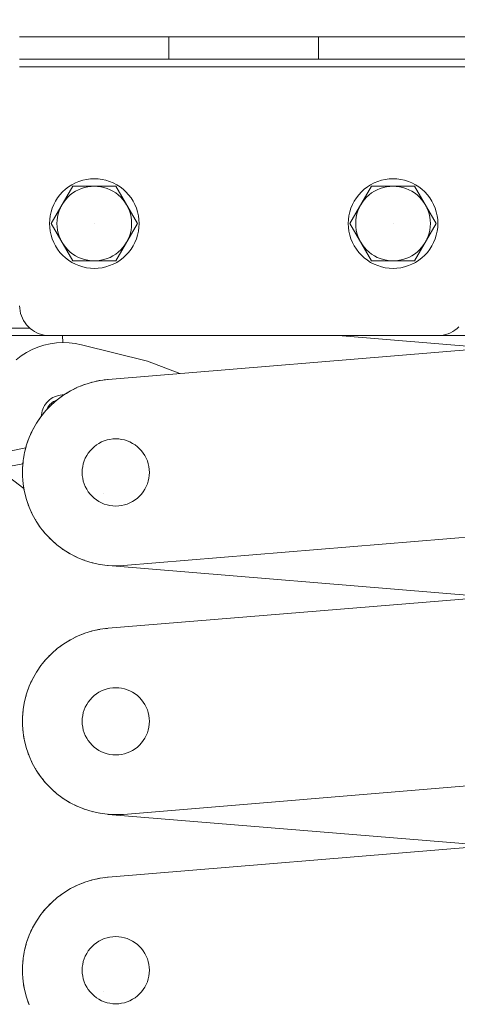
# Model space of a CAD drawing. Units: millimetres. Extents: x 15 to 200, y 14 to 266.
# Drawn here: x 49 to 53, y 206 to 215 of the extents above; entities that cross this region are included whole.
import ezdxf

# ---------------------------------------------------------------- set-up
doc = ezdxf.new("R2010")
doc.units = ezdxf.units.MM
doc.layers.add('DESIGN_LAYER-1', color=179, linetype='Continuous')
doc.styles.add('SLDTEXTSTYLE0', font='TXT', dxfattribs={"width": 0.638186})
doc.styles.add('SLDTEXTSTYLE1', font='TXT', dxfattribs={"width": 0.605})
doc.dimstyles.new('SLDDIMSTYLE0', dxfattribs={"dimtxt": 1.888774, "dimasz": 2.5, "dimexe": 0, "dimexo": 0.0625, "dimgap": 0.472193, "dimtad": 1, "dimdec": 0, "dimlfac": 16, "dimrnd": 1e-09, "dimzin": 12, "dimdsep": 46, "dimtxsty": 'SLDTEXTSTYLE0', "dimblk1": 'NONE', "dimblk2": 'NONE', "dimsah": 1, "dimcen": 0.09, "dimadec": 0, "dimazin": 3, "dimtfac": 1, "dimtdec": 0, "dimtofl": 0, "dimtmove": 0, "dimatfit": 3, "dimldrblk": 'NONE', "dimfxl": 0, "dimfrac": 2, "dimtolj": 1, "dimtzin": 12, "dimarcsym": 0})

# ---------------------------------------------------------------- blocks, each defined once
blk = doc.blocks.new('_D_19')
at = {"layer": 'DESIGN_LAYER-1', "color": 179}
for p, q in [((44.6787, 212.9799), (44.6787, 218.2023)), ((45.1474, 218.2023), (45.6162, 218.2023)), ((78.3663, 218.2023), (45.6162, 218.2023)), ((78.835, 218.2023), (78.3663, 218.2023)), ((79.3037, 212.9799), (79.3037, 218.2023))]:
    blk.add_line(p, q, dxfattribs=at)
for centre, start, end in [((44.6787, 218.2023), 0, 180), ((79.3037, 218.2023), 0, 180), ((44.6787, 218.2023), 180, 0), ((79.3037, 218.2023), 180, 0)]:
    blk.add_arc(centre, 0.2344, start, end, dxfattribs=at)
at = {"layer": 'DESIGN_LAYER-1', "color": 179, "insert": (59.7194, 220.8329), "char_height": 1.88877, "attachment_point": 1, "style": 'SLDTEXTSTYLE1'}
blk.add_mtext('554', dxfattribs=at)
blk = doc.blocks.new('_None')

msp = doc.modelspace()

# ---------------------------------------------------------------- linework, layer by layer
at = {"layer": 'DESIGN_LAYER-1', "color": 179, "linetype": 'Continuous', "lineweight": 18}
for p, q in [((52.9287, 214.5424), (49.1787, 214.5424)), ((50.4287, 214.3549), (50.4287, 214.5424)), ((51.6787, 214.3549), (51.6787, 214.5424)), ((49.1787, 214.3549), (52.9287, 214.3549)), ((49.1787, 214.2924), (52.9287, 214.2924)), ((49.6162, 213.3047), (49.5887, 213.2871)), ((49.6453, 213.3198), (49.6162, 213.3047)), ((49.6755, 213.3323), (49.6453, 213.3198)), ((49.7067, 213.3421), (49.6755, 213.3323)), ((49.7386, 213.3492), (49.7067, 213.3421)), ((49.7711, 213.3535), (49.7386, 213.3492)), ((49.8037, 213.3549), (49.7711, 213.3535)), ((49.8364, 213.3535), (49.8037, 213.3549)), ((49.8689, 213.3492), (49.8364, 213.3535)), ((49.9008, 213.3421), (49.8689, 213.3492)), ((49.932, 213.3323), (49.9008, 213.3421)), ((49.9622, 213.3198), (49.932, 213.3323)), ((49.9912, 213.3047), (49.9622, 213.3198)), ((50.0188, 213.2871), (49.9912, 213.3047)), ((52.1162, 213.3047), (52.0887, 213.2871)), ((52.1453, 213.3198), (52.1162, 213.3047)), ((52.1755, 213.3323), (52.1453, 213.3198)), ((52.2067, 213.3421), (52.1755, 213.3323)), ((52.2386, 213.3492), (52.2067, 213.3421)), ((52.2711, 213.3535), (52.2386, 213.3492)), ((52.3037, 213.3549), (52.2711, 213.3535)), ((52.3364, 213.3535), (52.3037, 213.3549)), ((52.3689, 213.3492), (52.3364, 213.3535)), ((52.4008, 213.3421), (52.3689, 213.3492)), ((52.432, 213.3323), (52.4008, 213.3421)), ((52.4622, 213.3198), (52.432, 213.3323)), ((52.4912, 213.3047), (52.4622, 213.3198)), ((52.5188, 213.2871), (52.4912, 213.3047)), ((49.6231, 213.2922), (49.443, 212.9802)), ((49.5165, 213.2209), (49.4966, 213.195)), ((49.5386, 213.2451), (49.5165, 213.2209)), ((49.5627, 213.2672), (49.5386, 213.2451)), ((49.5887, 213.2871), (49.5627, 213.2672)), ((49.5828, 213.2008), (49.6029, 213.2192)), ((49.6029, 213.2192), (49.6246, 213.2358)), ((49.6234, 213.2923), (49.6231, 213.2922)), ((49.6235, 213.2924), (49.6234, 213.2923)), ((49.6235, 213.2924), (49.984, 213.2924)), ((49.6246, 213.2358), (49.6475, 213.2505)), ((49.6475, 213.2505), (49.6717, 213.263)), ((49.6969, 213.2735), (49.6717, 213.263)), ((49.6969, 213.2735), (49.7229, 213.2817)), ((49.7229, 213.2817), (49.7495, 213.2876)), ((49.7495, 213.2876), (49.7765, 213.2911)), ((49.7765, 213.2911), (49.8037, 213.2923)), ((49.8037, 213.2923), (49.831, 213.2911)), ((49.831, 213.2911), (49.858, 213.2876)), ((49.858, 213.2876), (49.8846, 213.2817)), ((49.8846, 213.2817), (49.9106, 213.2735)), ((49.9106, 213.2735), (49.9358, 213.263)), ((49.9358, 213.263), (49.96, 213.2505)), ((49.96, 213.2505), (49.9829, 213.2358)), ((49.9829, 213.2358), (50.0046, 213.2192)), ((49.9841, 213.2923), (49.984, 213.2924)), ((50.1645, 212.9799), (49.9841, 213.2923)), ((50.0046, 213.2192), (50.0247, 213.2008)), ((50.0448, 213.2672), (50.0188, 213.2871)), ((50.0689, 213.2451), (50.0448, 213.2672)), ((50.091, 213.2209), (50.0689, 213.2451)), ((50.1109, 213.195), (50.091, 213.2209)), ((52.1231, 213.2922), (51.943, 212.9802)), ((52.0165, 213.2209), (51.9966, 213.195)), ((52.0386, 213.2451), (52.0165, 213.2209)), ((52.0627, 213.2672), (52.0386, 213.2451)), ((52.0887, 213.2871), (52.0627, 213.2672)), ((52.0828, 213.2008), (52.1029, 213.2192)), ((52.1029, 213.2192), (52.1246, 213.2358)), ((52.1234, 213.2923), (52.1231, 213.2922)), ((52.1235, 213.2924), (52.1234, 213.2923)), ((52.1235, 213.2924), (52.484, 213.2924)), ((52.1475, 213.2505), (52.1246, 213.2358)), ((52.1475, 213.2505), (52.1717, 213.263)), ((52.1969, 213.2735), (52.1717, 213.263)), ((52.1969, 213.2735), (52.2229, 213.2817)), ((52.2229, 213.2817), (52.2495, 213.2876)), ((52.2495, 213.2876), (52.2765, 213.2911)), ((52.3037, 213.2923), (52.2765, 213.2911)), ((52.3037, 213.2923), (52.331, 213.2911)), ((52.331, 213.2911), (52.358, 213.2876)), ((52.358, 213.2876), (52.3846, 213.2817)), ((52.3846, 213.2817), (52.4106, 213.2735)), ((52.4106, 213.2735), (52.4358, 213.263)), ((52.4358, 213.263), (52.46, 213.2505)), ((52.46, 213.2505), (52.4829, 213.2358)), ((52.5046, 213.2192), (52.4829, 213.2358)), ((52.4841, 213.2923), (52.484, 213.2924)), ((52.6645, 212.9799), (52.4841, 213.2923)), ((52.5046, 213.2192), (52.5247, 213.2008)), ((52.5448, 213.2672), (52.5188, 213.2871)), ((52.5689, 213.2451), (52.5448, 213.2672)), ((52.591, 213.2209), (52.5689, 213.2451)), ((52.6109, 213.195), (52.591, 213.2209)), ((49.4639, 213.1384), (49.4514, 213.1081)), ((49.479, 213.1674), (49.4639, 213.1384)), ((49.4966, 213.195), (49.479, 213.1674)), ((49.5206, 213.1119), (49.5332, 213.1361)), ((49.5332, 213.1361), (49.5478, 213.1591)), ((49.5478, 213.1591), (49.5644, 213.1807)), ((49.5644, 213.1807), (49.5828, 213.2008)), ((50.0247, 213.2008), (50.0431, 213.1807)), ((50.0431, 213.1807), (50.0597, 213.1591)), ((50.0597, 213.1591), (50.0743, 213.1361)), ((50.0743, 213.1361), (50.0869, 213.1119)), ((50.1285, 213.1674), (50.1109, 213.195)), ((50.1436, 213.1384), (50.1285, 213.1674)), ((50.1561, 213.1081), (50.1436, 213.1384)), ((51.9639, 213.1384), (51.9514, 213.1081)), ((51.979, 213.1674), (51.9639, 213.1384)), ((51.9966, 213.195), (51.979, 213.1674)), ((52.0206, 213.1119), (52.0332, 213.1361)), ((52.0332, 213.1361), (52.0478, 213.1591)), ((52.0478, 213.1591), (52.0644, 213.1807)), ((52.0644, 213.1807), (52.0828, 213.2008)), ((52.5247, 213.2008), (52.5431, 213.1807)), ((52.5431, 213.1807), (52.5597, 213.1591)), ((52.5597, 213.1591), (52.5743, 213.1361)), ((52.5743, 213.1361), (52.5869, 213.1119)), ((52.6285, 213.1674), (52.6109, 213.195)), ((52.6436, 213.1384), (52.6285, 213.1674)), ((52.6561, 213.1081), (52.6436, 213.1384)), ((49.4415, 213.0769), (49.4344, 213.045)), ((49.4514, 213.1081), (49.4415, 213.0769)), ((49.4961, 213.0341), (49.502, 213.0608)), ((49.502, 213.0608), (49.5102, 213.0867)), ((49.5102, 213.0867), (49.5206, 213.1119)), ((50.0869, 213.1119), (50.0973, 213.0867)), ((50.0973, 213.0867), (50.1055, 213.0608)), ((50.1055, 213.0608), (50.1114, 213.0341)), ((50.166, 213.0769), (50.1561, 213.1081)), ((50.1731, 213.045), (50.166, 213.0769)), ((51.9415, 213.0769), (51.9344, 213.045)), ((51.9514, 213.1081), (51.9415, 213.0769)), ((51.9961, 213.0341), (52.002, 213.0608)), ((52.002, 213.0608), (52.0102, 213.0867)), ((52.0102, 213.0867), (52.0206, 213.1119)), ((52.5869, 213.1119), (52.5973, 213.0867)), ((52.5973, 213.0867), (52.6055, 213.0608)), ((52.6055, 213.0608), (52.6114, 213.0341)), ((52.666, 213.0769), (52.6561, 213.1081)), ((52.6731, 213.045), (52.666, 213.0769)), ((49.4302, 213.0126), (49.4287, 212.9799)), ((49.4287, 212.9799), (49.4302, 212.9472)), ((49.4344, 213.045), (49.4302, 213.0126)), ((49.443, 212.9802), (49.443, 212.9799)), ((49.443, 212.9799), (49.443, 212.9796)), ((49.443, 212.9796), (49.6231, 212.6676)), ((49.4913, 212.9799), (49.4925, 213.0071)), ((49.4925, 212.9527), (49.4913, 212.9799)), ((49.4925, 213.0071), (49.4961, 213.0341)), ((49.8038, 212.9799), (49.8037, 212.9799)), ((49.9841, 212.6675), (50.1645, 212.9799)), ((50.1114, 213.0341), (50.115, 213.0071)), ((50.115, 213.0071), (50.1162, 212.9799)), ((50.1162, 212.9799), (50.115, 212.9527)), ((50.1773, 213.0126), (50.1731, 213.045)), ((50.1787, 212.9799), (50.1773, 213.0126)), ((50.1773, 212.9472), (50.1787, 212.9799)), ((51.9302, 213.0126), (51.9287, 212.9799)), ((51.9287, 212.9799), (51.9302, 212.9472)), ((51.9344, 213.045), (51.9302, 213.0126)), ((51.943, 212.9802), (51.943, 212.9799)), ((51.943, 212.9799), (51.943, 212.9796)), ((51.943, 212.9796), (52.1231, 212.6676)), ((51.9913, 212.9799), (51.9925, 213.0071)), ((51.9925, 212.9527), (51.9913, 212.9799)), ((51.9925, 213.0071), (51.9961, 213.0341)), ((52.3038, 212.9799), (52.3037, 212.9799)), ((52.4841, 212.6675), (52.6645, 212.9799)), ((52.6114, 213.0341), (52.615, 213.0071)), ((52.615, 213.0071), (52.6162, 212.9799)), ((52.6162, 212.9799), (52.615, 212.9527)), ((52.6773, 213.0126), (52.6731, 213.045)), ((52.6787, 212.9799), (52.6773, 213.0126)), ((52.6773, 212.9472), (52.6787, 212.9799)), ((49.4302, 212.9472), (49.4344, 212.9148)), ((49.4344, 212.9148), (49.4415, 212.8828)), ((49.4961, 212.9256), (49.4925, 212.9527)), ((49.502, 212.899), (49.4961, 212.9256)), ((49.5102, 212.873), (49.502, 212.899)), ((50.1055, 212.899), (50.0973, 212.873)), ((50.1114, 212.9256), (50.1055, 212.899)), ((50.115, 212.9527), (50.1114, 212.9256)), ((50.166, 212.8828), (50.1731, 212.9148)), ((50.1731, 212.9148), (50.1773, 212.9472)), ((51.9302, 212.9472), (51.9344, 212.9148)), ((51.9344, 212.9148), (51.9415, 212.8828)), ((51.9961, 212.9256), (51.9925, 212.9527)), ((52.002, 212.899), (51.9961, 212.9256)), ((52.0102, 212.873), (52.002, 212.899)), ((52.6055, 212.899), (52.5973, 212.873)), ((52.6114, 212.9256), (52.6055, 212.899)), ((52.615, 212.9527), (52.6114, 212.9256)), ((52.666, 212.8828), (52.6731, 212.9148)), ((52.6731, 212.9148), (52.6773, 212.9472)), ((49.4415, 212.8828), (49.4514, 212.8516)), ((49.4514, 212.8516), (49.4639, 212.8214)), ((49.4639, 212.8214), (49.479, 212.7924)), ((49.5206, 212.8479), (49.5102, 212.873)), ((49.5332, 212.8237), (49.5206, 212.8479)), ((49.5478, 212.8007), (49.5332, 212.8237)), ((50.0743, 212.8237), (50.0597, 212.8007)), ((50.0869, 212.8479), (50.0743, 212.8237)), ((50.0869, 212.8479), (50.0973, 212.873)), ((50.1285, 212.7924), (50.1436, 212.8214)), ((50.1436, 212.8214), (50.1561, 212.8516)), ((50.1561, 212.8516), (50.166, 212.8828)), ((51.9415, 212.8828), (51.9514, 212.8516)), ((51.9514, 212.8516), (51.9639, 212.8214)), ((51.9639, 212.8214), (51.979, 212.7924)), ((52.0206, 212.8479), (52.0102, 212.873)), ((52.0332, 212.8237), (52.0206, 212.8479)), ((52.0478, 212.8007), (52.0332, 212.8237)), ((52.5743, 212.8237), (52.5597, 212.8007)), ((52.5869, 212.8479), (52.5743, 212.8237)), ((52.5973, 212.873), (52.5869, 212.8479)), ((52.6285, 212.7924), (52.6436, 212.8214)), ((52.6436, 212.8214), (52.6561, 212.8516)), ((52.6561, 212.8516), (52.666, 212.8828)), ((49.479, 212.7924), (49.4966, 212.7648)), ((49.4966, 212.7648), (49.5165, 212.7388)), ((49.5165, 212.7388), (49.5386, 212.7147)), ((49.5644, 212.7791), (49.5478, 212.8007)), ((49.5828, 212.759), (49.5644, 212.7791)), ((49.5828, 212.759), (49.6029, 212.7406)), ((49.6246, 212.724), (49.6029, 212.7406)), ((49.6475, 212.7093), (49.6246, 212.724)), ((49.96, 212.7093), (49.9829, 212.724)), ((50.0046, 212.7406), (49.9829, 212.724)), ((50.0247, 212.759), (50.0046, 212.7406)), ((50.0247, 212.759), (50.0431, 212.7791)), ((50.0597, 212.8007), (50.0431, 212.7791)), ((50.0689, 212.7147), (50.091, 212.7388)), ((50.091, 212.7388), (50.1109, 212.7648)), ((50.1109, 212.7648), (50.1285, 212.7924)), ((51.979, 212.7924), (51.9966, 212.7648)), ((51.9966, 212.7648), (52.0165, 212.7388)), ((52.0165, 212.7388), (52.0386, 212.7147)), ((52.0644, 212.7791), (52.0478, 212.8007)), ((52.0828, 212.759), (52.0644, 212.7791)), ((52.1029, 212.7406), (52.0828, 212.759)), ((52.1029, 212.7406), (52.1246, 212.724)), ((52.1475, 212.7093), (52.1246, 212.724)), ((52.4829, 212.724), (52.46, 212.7093)), ((52.4829, 212.724), (52.5046, 212.7406)), ((52.5247, 212.759), (52.5046, 212.7406)), ((52.5431, 212.7791), (52.5247, 212.759)), ((52.5597, 212.8007), (52.5431, 212.7791)), ((52.5689, 212.7147), (52.591, 212.7388)), ((52.591, 212.7388), (52.6109, 212.7648)), ((52.6109, 212.7648), (52.6285, 212.7924)), ((49.5386, 212.7147), (49.5627, 212.6926)), ((49.5627, 212.6926), (49.5887, 212.6727)), ((49.5887, 212.6727), (49.6162, 212.6551)), ((49.6162, 212.6551), (49.6453, 212.64)), ((49.6231, 212.6676), (49.6234, 212.6675)), ((49.6234, 212.6675), (49.6235, 212.6674)), ((49.6235, 212.6674), (49.984, 212.6674)), ((49.6453, 212.64), (49.6755, 212.6275)), ((49.6717, 212.6967), (49.6475, 212.7093)), ((49.6969, 212.6863), (49.6717, 212.6967)), ((49.7229, 212.6781), (49.6969, 212.6863)), ((49.7495, 212.6722), (49.7229, 212.6781)), ((49.7765, 212.6687), (49.7495, 212.6722)), ((49.8037, 212.6675), (49.7765, 212.6687)), ((49.831, 212.6687), (49.8037, 212.6675)), ((49.831, 212.6687), (49.858, 212.6722)), ((49.8846, 212.6781), (49.858, 212.6722)), ((49.9106, 212.6863), (49.8846, 212.6781)), ((49.9358, 212.6967), (49.9106, 212.6863)), ((49.932, 212.6275), (49.9622, 212.64)), ((49.9358, 212.6967), (49.96, 212.7093)), ((49.9622, 212.64), (49.9912, 212.6551)), ((49.984, 212.6674), (49.9841, 212.6675)), ((49.9912, 212.6551), (50.0188, 212.6727)), ((50.0188, 212.6727), (50.0448, 212.6926)), ((50.0448, 212.6926), (50.0689, 212.7147)), ((52.0386, 212.7147), (52.0627, 212.6926)), ((52.0627, 212.6926), (52.0887, 212.6727)), ((52.0887, 212.6727), (52.1162, 212.6551)), ((52.1162, 212.6551), (52.1453, 212.64)), ((52.1231, 212.6676), (52.1234, 212.6675)), ((52.1234, 212.6675), (52.1235, 212.6674)), ((52.1235, 212.6674), (52.484, 212.6674)), ((52.1453, 212.64), (52.1755, 212.6275)), ((52.1717, 212.6967), (52.1475, 212.7093)), ((52.1717, 212.6967), (52.1969, 212.6863)), ((52.2229, 212.6781), (52.1969, 212.6863)), ((52.2495, 212.6722), (52.2229, 212.6781)), ((52.2765, 212.6687), (52.2495, 212.6722)), ((52.3037, 212.6675), (52.2765, 212.6687)), ((52.331, 212.6687), (52.3037, 212.6675)), ((52.358, 212.6722), (52.331, 212.6687)), ((52.3846, 212.6781), (52.358, 212.6722)), ((52.4106, 212.6863), (52.3846, 212.6781)), ((52.4106, 212.6863), (52.4358, 212.6967)), ((52.432, 212.6275), (52.4622, 212.64)), ((52.4358, 212.6967), (52.46, 212.7093)), ((52.4622, 212.64), (52.4912, 212.6551)), ((52.484, 212.6674), (52.4841, 212.6675)), ((52.4912, 212.6551), (52.5188, 212.6727)), ((52.5188, 212.6727), (52.5448, 212.6926)), ((52.5448, 212.6926), (52.5689, 212.7147)), ((49.6755, 212.6275), (49.7067, 212.6177)), ((49.7067, 212.6177), (49.7386, 212.6106)), ((49.7386, 212.6106), (49.7711, 212.6063)), ((49.7711, 212.6063), (49.8037, 212.6049)), ((49.8037, 212.6049), (49.8364, 212.6063)), ((49.8364, 212.6063), (49.8689, 212.6106)), ((49.8689, 212.6106), (49.9008, 212.6177)), ((49.9008, 212.6177), (49.932, 212.6275)), ((52.1755, 212.6275), (52.2067, 212.6177)), ((52.2067, 212.6177), (52.2386, 212.6106)), ((52.2386, 212.6106), (52.2711, 212.6063)), ((52.2711, 212.6063), (52.3037, 212.6049)), ((52.3037, 212.6049), (52.3364, 212.6063)), ((52.3364, 212.6063), (52.3689, 212.6106)), ((52.3689, 212.6106), (52.4008, 212.6177)), ((52.4008, 212.6177), (52.432, 212.6275)), ((49.1787, 212.2924), (49.1797, 212.2706)), ((49.1797, 212.2706), (49.1825, 212.249)), ((49.1825, 212.249), (49.1873, 212.2277)), ((49.1873, 212.2277), (49.1938, 212.2069)), ((49.1938, 212.2069), (49.2022, 212.1867)), ((49.2022, 212.1867), (49.2122, 212.1674)), ((49.2122, 212.1674), (49.224, 212.149)), ((49.224, 212.149), (49.2372, 212.1317)), ((49.2637, 212.1049), (44.8037, 212.1049)), ((49.2372, 212.1317), (49.252, 212.1156)), ((49.252, 212.1156), (49.2681, 212.1009)), ((49.2681, 212.1009), (49.2854, 212.0876)), ((49.2854, 212.0876), (49.3037, 212.0759)), ((49.3037, 212.0759), (49.3231, 212.0658)), ((49.3231, 212.0658), (49.3432, 212.0575)), ((52.7643, 212.0575), (52.7844, 212.0658)), ((52.7844, 212.0658), (52.8037, 212.0759)), ((52.8037, 212.0759), (52.8221, 212.0876)), ((52.8221, 212.0876), (52.8394, 212.1009)), ((52.8394, 212.1009), (52.8555, 212.1156)), ((79.1787, 212.0424), (44.8037, 212.0424)), ((49.3432, 212.0575), (49.364, 212.0509)), ((49.364, 212.0509), (49.3853, 212.0462)), ((49.3853, 212.0462), (49.407, 212.0433)), ((49.407, 212.0433), (49.4287, 212.0424)), ((49.4864, 211.9805), (49.4339, 211.9731)), ((49.5392, 211.9834), (49.4864, 211.9805)), ((49.5383, 212.0424), (49.539, 211.9834)), ((49.5922, 211.9818), (49.5392, 211.9834)), ((49.6448, 211.9758), (49.5922, 211.9818)), ((54.3658, 212.0424), (49.9191, 211.6752)), ((73.3502, 212.0424), (50.0477, 210.118)), ((53.1045, 211.9382), (51.8432, 212.0424)), ((52.6787, 212.0424), (52.7005, 212.0433)), ((52.7005, 212.0433), (52.7222, 212.0462)), ((52.7222, 212.0462), (52.7435, 212.0509)), ((52.7435, 212.0509), (52.7643, 212.0575)), ((49.2359, 211.9004), (49.1911, 211.8721)), ((49.2829, 211.9248), (49.2359, 211.9004)), ((49.3318, 211.9452), (49.2829, 211.9248)), ((49.3823, 211.9613), (49.3318, 211.9452)), ((49.4339, 211.9731), (49.3823, 211.9613)), ((49.6967, 211.9653), (49.6448, 211.9758)), ((50.2501, 211.8289), (49.6967, 211.9653)), ((49.1911, 211.8721), (49.1489, 211.8401)), ((50.5181, 211.7246), (50.2501, 211.8289)), ((49.7884, 211.6531), (49.7249, 211.6338)), ((49.7775, 211.6502), (49.7533, 211.6424)), ((49.7829, 211.6514), (49.7775, 211.6502)), ((49.8533, 211.6669), (49.7884, 211.6531)), ((49.8439, 211.6653), (49.8187, 211.6595)), ((49.8486, 211.6659), (49.8439, 211.6653)), ((49.9191, 211.6752), (49.8533, 211.6669)), ((49.9115, 211.6745), (49.8855, 211.671)), ((49.9152, 211.6747), (49.9115, 211.6745)), ((75.1457, 211.6752), (49.9191, 209.5918)), ((49.9191, 211.6749), (49.9191, 211.6749)), ((49.6041, 211.5796), (49.5475, 211.5449)), ((49.5894, 211.5712), (49.5697, 211.5585)), ((49.5967, 211.5751), (49.5894, 211.5712)), ((49.6633, 211.6093), (49.6041, 211.5796)), ((49.6497, 211.603), (49.6283, 211.5917)), ((49.6565, 211.6058), (49.6497, 211.603)), ((49.7249, 211.6338), (49.6633, 211.6093)), ((49.7126, 211.6294), (49.6897, 211.6198)), ((49.7187, 211.6314), (49.7126, 211.6294)), ((49.4063, 211.4821), (49.4176, 211.4939)), ((49.4176, 211.4939), (49.4299, 211.5047)), ((49.4299, 211.5047), (49.4431, 211.5144)), ((49.4431, 211.5144), (49.4571, 211.5229)), ((49.4941, 211.5056), (49.4442, 211.4619)), ((49.4633, 211.4903), (49.4522, 211.4825)), ((49.4571, 211.5229), (49.4717, 211.5301)), ((49.4783, 211.4926), (49.4622, 211.4777)), ((49.4751, 211.4971), (49.4633, 211.4903)), ((49.4717, 211.5301), (49.487, 211.536)), ((49.4875, 211.5028), (49.4751, 211.4971)), ((49.4862, 211.4987), (49.4783, 211.4926)), ((49.487, 211.536), (49.5027, 211.5406)), ((49.4933, 211.505), (49.4875, 211.5028)), ((49.5475, 211.5449), (49.4941, 211.5056)), ((49.5027, 211.5406), (49.5187, 211.5438)), ((49.5321, 211.5343), (49.5142, 211.5204)), ((49.5187, 211.5438), (49.535, 211.5456)), ((49.5398, 211.5393), (49.5321, 211.5343)), ((49.549, 211.5459), (49.535, 211.5456)), ((49.3982, 211.4142), (49.3564, 211.3627)), ((49.3633, 211.3951), (49.3672, 211.411)), ((49.3672, 211.411), (49.3725, 211.4265)), ((49.3725, 211.4265), (49.3791, 211.4414)), ((49.3791, 211.4414), (49.3869, 211.4558)), ((49.3904, 211.4046), (49.3824, 211.3958)), ((49.3869, 211.4558), (49.396, 211.4694)), ((49.396, 211.4694), (49.4063, 211.4821)), ((49.4442, 211.4619), (49.3982, 211.4142)), ((49.4086, 211.4307), (49.4035, 211.4197)), ((49.4155, 211.4425), (49.4086, 211.4307)), ((49.4282, 211.4463), (49.414, 211.4306)), ((49.4233, 211.4537), (49.4155, 211.4425)), ((49.4321, 211.4641), (49.4233, 211.4537)), ((49.4363, 211.4537), (49.4282, 211.4463)), ((49.4417, 211.4737), (49.4321, 211.4641)), ((49.4522, 211.4825), (49.4417, 211.4737)), ((49.3564, 211.3627), (49.3191, 211.3078)), ((49.3412, 211.3415), (49.3308, 211.3251)), ((49.3489, 211.3517), (49.3412, 211.3415)), ((49.3608, 211.3789), (49.36, 211.3672)), ((49.3608, 211.3789), (49.3633, 211.3951)), ((49.3824, 211.3958), (49.3702, 211.3797)), ((49.2866, 211.25), (49.2592, 211.1897)), ((49.2803, 211.2362), (49.2737, 211.2233)), ((49.3191, 211.3078), (49.2866, 211.25)), ((49.3049, 211.2839), (49.2964, 211.2673)), ((49.3121, 211.2954), (49.3049, 211.2839)), ((49.2592, 211.1897), (49.2369, 211.1272)), ((49.2479, 211.1602), (49.2429, 211.144)), ((49.2537, 211.1744), (49.2479, 211.1602)), ((49.2737, 211.2233), (49.267, 211.2068)), ((49.8872, 211.1608), (49.8645, 211.1515)), ((49.9106, 211.1682), (49.8872, 211.1608)), ((49.9345, 211.1735), (49.9106, 211.1682)), ((49.9588, 211.1767), (49.9345, 211.1735)), ((49.9834, 211.1778), (49.9588, 211.1767)), ((50.0079, 211.1767), (49.9834, 211.1778)), ((50.0322, 211.1735), (50.0079, 211.1767)), ((50.0561, 211.1682), (50.0322, 211.1735)), ((50.0795, 211.1608), (50.0561, 211.1682)), ((50.1022, 211.1515), (50.0795, 211.1608)), ((49.2298, 211.1017), (48.5537, 210.9673)), ((49.2369, 211.1272), (49.2201, 211.0631)), ((49.2277, 211.0951), (49.2244, 211.0794)), ((49.2326, 211.1106), (49.2277, 211.0951)), ((49.7679, 211.0773), (49.753, 211.0579)), ((49.7845, 211.0954), (49.7679, 211.0773)), ((49.8026, 211.112), (49.7845, 211.0954)), ((49.822, 211.1269), (49.8026, 211.112)), ((49.8427, 211.1401), (49.822, 211.1269)), ((49.8645, 211.1515), (49.8427, 211.1401)), ((50.124, 211.1401), (50.1022, 211.1515)), ((50.1447, 211.1269), (50.124, 211.1401)), ((50.1641, 211.112), (50.1447, 211.1269)), ((50.1822, 211.0954), (50.1641, 211.112)), ((50.1988, 211.0773), (50.1822, 211.0954)), ((50.2137, 211.0579), (50.1988, 211.0773)), ((49.2087, 210.9977), (49.2029, 210.9317)), ((49.2201, 211.0631), (49.2087, 210.9977)), ((49.2133, 211.0285), (49.2114, 211.0134)), ((49.2169, 211.0452), (49.2133, 211.0285)), ((49.7191, 210.9928), (49.7117, 210.9694)), ((49.7285, 211.0154), (49.7191, 210.9928)), ((49.7398, 211.0372), (49.7285, 211.0154)), ((49.753, 211.0579), (49.7398, 211.0372)), ((50.2269, 211.0372), (50.2137, 211.0579)), ((50.2383, 211.0154), (50.2269, 211.0372)), ((50.2476, 210.9928), (50.2383, 211.0154)), ((50.255, 210.9694), (50.2476, 210.9928)), ((49.2058, 210.9695), (48.5537, 210.8399)), ((49.214, 210.7617), (48.9975, 210.9281)), ((49.2053, 210.9654), (49.2012, 210.9686)), ((49.2028, 210.9116), (49.2021, 210.8928)), ((49.2029, 210.9317), (49.2027, 210.8654)), ((49.2048, 210.9609), (49.2042, 210.9466)), ((49.207, 210.9787), (49.2048, 210.9609)), ((49.7032, 210.9211), (49.7021, 210.8966)), ((49.7064, 210.9454), (49.7032, 210.9211)), ((49.7117, 210.9694), (49.7064, 210.9454)), ((50.2603, 210.9454), (50.255, 210.9694)), ((50.2635, 210.9211), (50.2603, 210.9454)), ((50.2646, 210.8966), (50.2635, 210.9211)), ((49.2021, 210.8928), (49.2028, 210.8794)), ((49.2027, 210.8654), (49.2082, 210.7993)), ((49.2045, 210.8443), (49.2054, 210.8247)), ((49.2054, 210.8247), (49.2071, 210.8123)), ((49.7021, 210.8966), (49.7032, 210.872)), ((49.7032, 210.872), (49.7064, 210.8477)), ((49.7064, 210.8477), (49.7117, 210.8238)), ((50.255, 210.8238), (50.2603, 210.8477)), ((50.2603, 210.8477), (50.2635, 210.872)), ((50.2635, 210.872), (50.2646, 210.8966)), ((49.2082, 210.7993), (49.2192, 210.7339)), ((49.2119, 210.7775), (49.2146, 210.7572)), ((49.2146, 210.7572), (49.2172, 210.7458)), ((49.7117, 210.8238), (49.7191, 210.8004)), ((49.7191, 210.8004), (49.7285, 210.7777)), ((49.7285, 210.7777), (49.7398, 210.7559)), ((49.7398, 210.7559), (49.753, 210.7352)), ((50.2137, 210.7352), (50.2269, 210.7559)), ((50.2269, 210.7559), (50.2383, 210.7777)), ((50.2383, 210.7777), (50.2476, 210.8004)), ((50.2476, 210.8004), (50.255, 210.8238)), ((49.2192, 210.7339), (49.2358, 210.6697)), ((49.225, 210.7115), (49.2297, 210.6907)), ((49.2297, 210.6907), (49.233, 210.6805)), ((49.2358, 210.6697), (49.2577, 210.6071)), ((49.753, 210.7352), (49.7679, 210.7158)), ((49.7679, 210.7158), (49.7845, 210.6977)), ((49.7845, 210.6977), (49.8026, 210.6811)), ((49.8026, 210.6811), (49.822, 210.6662)), ((49.822, 210.6662), (49.8427, 210.653)), ((49.8818, 210.7206), (49.8818, 210.7207)), ((50.124, 210.653), (50.1447, 210.6662)), ((50.1447, 210.6662), (50.1641, 210.6811)), ((50.1641, 210.6811), (50.1822, 210.6977)), ((50.1822, 210.6977), (50.1988, 210.7158)), ((50.1988, 210.7158), (50.2137, 210.7352)), ((49.2438, 210.6469), (49.2505, 210.6258)), ((49.2505, 210.6258), (49.2543, 210.6167)), ((49.2577, 210.6071), (49.2849, 210.5466)), ((49.268, 210.5841), (49.2769, 210.5629)), ((49.8427, 210.653), (49.8645, 210.6417)), ((49.8645, 210.6417), (49.8872, 210.6323)), ((49.8872, 210.6323), (49.9106, 210.6249)), ((49.9106, 210.6249), (49.9345, 210.6196)), ((49.9345, 210.6196), (49.9588, 210.6164)), ((49.9588, 210.6164), (49.9834, 210.6153)), ((49.9834, 210.6153), (50.0079, 210.6164)), ((50.0079, 210.6164), (50.0322, 210.6196)), ((50.0322, 210.6196), (50.0561, 210.6249)), ((50.0561, 210.6249), (50.0795, 210.6323)), ((50.0795, 210.6323), (50.1022, 210.6417)), ((50.1022, 210.6417), (50.124, 210.653)), ((49.2769, 210.5629), (49.2811, 210.555)), ((49.2849, 210.5466), (49.3171, 210.4886)), ((49.2977, 210.5236), (49.3087, 210.5026)), ((49.3087, 210.5026), (49.313, 210.4959)), ((49.3171, 210.4886), (49.3541, 210.4336)), ((49.3324, 210.4658), (49.3456, 210.4453)), ((49.3456, 210.4453), (49.3499, 210.4397)), ((49.3541, 210.4336), (49.3956, 210.3819)), ((49.372, 210.4112), (49.3873, 210.3915)), ((49.3873, 210.3915), (49.3916, 210.3869)), ((49.3956, 210.3819), (49.4414, 210.3339)), ((49.4163, 210.3602), (49.4336, 210.3415)), ((49.4376, 210.3379), (49.4336, 210.3415)), ((49.4414, 210.3339), (49.491, 210.29)), ((49.4841, 210.2957), (49.4648, 210.3131)), ((49.4876, 210.293), (49.4841, 210.2957)), ((49.491, 210.29), (49.5442, 210.2504)), ((49.5384, 210.2544), (49.5175, 210.2703)), ((49.5413, 210.2525), (49.5384, 210.2544)), ((49.5442, 210.2504), (49.6006, 210.2155)), ((49.596, 210.2181), (49.574, 210.2319)), ((49.5983, 210.2169), (49.596, 210.2181)), ((49.6006, 210.2155), (49.6598, 210.1855)), ((49.6566, 210.1869), (49.6346, 210.1983)), ((49.6582, 210.1863), (49.6566, 210.1869)), ((49.6598, 210.1855), (49.7212, 210.1606)), ((49.7197, 210.1611), (49.7007, 210.1689)), ((49.7205, 210.1609), (49.7197, 210.1611)), ((49.7212, 210.1606), (49.7846, 210.141)), ((49.7846, 210.141), (49.8494, 210.1269)), ((49.7848, 210.141), (49.7847, 210.141)), ((49.7914, 210.1395), (49.7848, 210.141)), ((49.8494, 210.1269), (49.9151, 210.1183)), ((49.8514, 210.1265), (49.8504, 210.1267)), ((49.8735, 210.1237), (49.8514, 210.1265)), ((49.9151, 210.1183), (49.9814, 210.1153)), ((49.9191, 210.118), (49.9171, 210.1182)), ((53.1045, 209.8549), (49.9191, 210.118)), ((49.9814, 210.1153), (50.0477, 210.118)), ((75.2743, 210.118), (50.0477, 208.0346)), ((49.9191, 209.5918), (49.8533, 209.5836)), ((49.9115, 209.5912), (49.8855, 209.5876)), ((49.9152, 209.5913), (49.9115, 209.5912)), ((49.9191, 207.5085), (75.1457, 209.5918)), ((49.9191, 209.5915), (49.9191, 209.5915)), ((49.6633, 209.5259), (49.6041, 209.4962)), ((49.6497, 209.5197), (49.6283, 209.5084)), ((49.6565, 209.5225), (49.6497, 209.5197)), ((49.7249, 209.5505), (49.6633, 209.5259)), ((49.7126, 209.5461), (49.6897, 209.5364)), ((49.7187, 209.548), (49.7126, 209.5461)), ((49.7884, 209.5698), (49.7249, 209.5505)), ((49.7775, 209.5669), (49.7533, 209.5591)), ((49.7829, 209.5681), (49.7775, 209.5669)), ((49.8533, 209.5836), (49.7884, 209.5698)), ((49.8439, 209.5819), (49.8187, 209.5762)), ((49.8486, 209.5826), (49.8439, 209.5819)), ((49.5475, 209.4616), (49.4941, 209.4223)), ((49.5321, 209.451), (49.5142, 209.4371)), ((49.5398, 209.456), (49.5321, 209.451)), ((49.6041, 209.4962), (49.5475, 209.4616)), ((49.5894, 209.4879), (49.5697, 209.4752)), ((49.5967, 209.4917), (49.5894, 209.4879)), ((49.4442, 209.3786), (49.3982, 209.3308)), ((49.4282, 209.363), (49.414, 209.3473)), ((49.4363, 209.3704), (49.4282, 209.363)), ((49.4941, 209.4223), (49.4442, 209.3786)), ((49.4783, 209.4092), (49.4622, 209.3944)), ((49.4862, 209.4154), (49.4783, 209.4092)), ((49.3564, 209.2794), (49.3191, 209.2245)), ((49.3412, 209.2582), (49.3308, 209.2417)), ((49.3489, 209.2683), (49.3412, 209.2582)), ((49.3982, 209.3308), (49.3564, 209.2794)), ((49.3824, 209.3125), (49.3702, 209.2963)), ((49.3904, 209.3213), (49.3824, 209.3125)), ((49.3191, 209.2245), (49.2866, 209.1667)), ((49.3049, 209.2006), (49.2964, 209.184)), ((49.3121, 209.2121), (49.3049, 209.2006)), ((49.2592, 209.1063), (49.2369, 209.0439)), ((49.2866, 209.1667), (49.2592, 209.1063)), ((49.2737, 209.1399), (49.267, 209.1235)), ((49.2803, 209.1528), (49.2737, 209.1399)), ((49.9588, 209.0934), (49.9345, 209.0902)), ((49.9834, 209.0945), (49.9588, 209.0934)), ((50.0079, 209.0934), (49.9834, 209.0945)), ((50.0322, 209.0902), (50.0079, 209.0934)), ((49.2369, 209.0439), (49.2201, 208.9797)), ((49.2277, 209.0118), (49.2244, 208.9961)), ((49.2326, 209.0273), (49.2277, 209.0118)), ((49.2479, 209.0769), (49.2429, 209.0607)), ((49.2537, 209.0911), (49.2479, 209.0769)), ((49.7845, 209.0121), (49.7679, 208.994)), ((49.8026, 209.0287), (49.7845, 209.0121)), ((49.822, 209.0436), (49.8026, 209.0287)), ((49.8427, 209.0568), (49.822, 209.0436)), ((49.8645, 209.0681), (49.8427, 209.0568)), ((49.8872, 209.0775), (49.8645, 209.0681)), ((49.9106, 209.0849), (49.8872, 209.0775)), ((49.9345, 209.0902), (49.9106, 209.0849)), ((50.0561, 209.0849), (50.0322, 209.0902)), ((50.0795, 209.0775), (50.0561, 209.0849)), ((50.1022, 209.0681), (50.0795, 209.0775)), ((50.124, 209.0568), (50.1022, 209.0681)), ((50.1447, 209.0436), (50.124, 209.0568)), ((50.1641, 209.0287), (50.1447, 209.0436)), ((50.1822, 209.0121), (50.1641, 209.0287)), ((50.1988, 208.994), (50.1822, 209.0121)), ((49.2201, 208.9797), (49.2087, 208.9144)), ((49.2133, 208.9451), (49.2114, 208.9301)), ((49.2169, 208.9619), (49.2133, 208.9451)), ((49.7285, 208.9321), (49.7191, 208.9094)), ((49.7398, 208.9539), (49.7285, 208.9321)), ((49.753, 208.9745), (49.7398, 208.9539)), ((49.7679, 208.994), (49.753, 208.9745)), ((50.2137, 208.9745), (50.1988, 208.994)), ((50.2269, 208.9539), (50.2137, 208.9745)), ((50.2383, 208.9321), (50.2269, 208.9539)), ((50.2476, 208.9094), (50.2383, 208.9321)), ((49.2029, 208.8483), (49.2027, 208.782)), ((49.2087, 208.9144), (49.2029, 208.8483)), ((49.2048, 208.8775), (49.2042, 208.8633)), ((49.207, 208.8954), (49.2048, 208.8775)), ((49.7064, 208.8621), (49.7032, 208.8377)), ((49.7117, 208.886), (49.7064, 208.8621)), ((49.7191, 208.9094), (49.7117, 208.886)), ((50.255, 208.886), (50.2476, 208.9094)), ((50.2603, 208.8621), (50.255, 208.886)), ((50.2635, 208.8377), (50.2603, 208.8621)), ((49.2028, 208.8282), (49.2021, 208.8094)), ((49.2021, 208.8094), (49.2028, 208.7961)), ((49.2027, 208.782), (49.2082, 208.7159)), ((49.7032, 208.8377), (49.7021, 208.8132)), ((49.7021, 208.8132), (49.7032, 208.7887)), ((49.7032, 208.7887), (49.7064, 208.7644)), ((49.7064, 208.7644), (49.7117, 208.7404)), ((50.255, 208.7404), (50.2603, 208.7644)), ((50.2603, 208.7644), (50.2635, 208.7887)), ((50.2646, 208.8132), (50.2635, 208.8377)), ((50.2635, 208.7887), (50.2646, 208.8132)), ((49.2045, 208.761), (49.2054, 208.7413)), ((49.2054, 208.7413), (49.2071, 208.729)), ((49.2082, 208.7159), (49.2192, 208.6506)), ((49.2119, 208.6941), (49.2146, 208.6738)), ((49.7117, 208.7404), (49.7191, 208.717)), ((49.7191, 208.717), (49.7285, 208.6944)), ((49.7285, 208.6944), (49.7398, 208.6726)), ((50.2269, 208.6726), (50.2383, 208.6944)), ((50.2383, 208.6944), (50.2476, 208.717)), ((50.2476, 208.717), (50.255, 208.7404)), ((49.2146, 208.6738), (49.2172, 208.6625)), ((49.2192, 208.6506), (49.2358, 208.5863)), ((49.225, 208.6282), (49.2297, 208.6074)), ((49.2297, 208.6074), (49.233, 208.5971)), ((49.7398, 208.6726), (49.753, 208.6519)), ((49.753, 208.6519), (49.7679, 208.6324)), ((49.7679, 208.6324), (49.7845, 208.6144)), ((49.7845, 208.6144), (49.8026, 208.5978)), ((50.1641, 208.5978), (50.1822, 208.6144)), ((50.1822, 208.6144), (50.1988, 208.6324)), ((50.1988, 208.6324), (50.2137, 208.6519)), ((50.2137, 208.6519), (50.2269, 208.6726)), ((49.2358, 208.5863), (49.2577, 208.5238)), ((49.2438, 208.5635), (49.2505, 208.5425)), ((49.2505, 208.5425), (49.2543, 208.5334)), ((49.2577, 208.5238), (49.2849, 208.4633)), ((49.8026, 208.5978), (49.822, 208.5828)), ((49.822, 208.5828), (49.8427, 208.5697)), ((49.8427, 208.5697), (49.8645, 208.5583)), ((49.8645, 208.5583), (49.8872, 208.5489)), ((49.8872, 208.5489), (49.9106, 208.5416)), ((49.9106, 208.5416), (49.9345, 208.5362)), ((49.9345, 208.5362), (49.9588, 208.533)), ((49.9588, 208.533), (49.9834, 208.532)), ((49.9834, 208.532), (50.0079, 208.533)), ((50.0079, 208.533), (50.0322, 208.5362)), ((50.0322, 208.5362), (50.0561, 208.5416)), ((50.0561, 208.5416), (50.0795, 208.5489)), ((50.0795, 208.5489), (50.1022, 208.5583)), ((50.1022, 208.5583), (50.124, 208.5697)), ((50.124, 208.5697), (50.1447, 208.5828)), ((50.1447, 208.5828), (50.1641, 208.5978)), ((49.268, 208.5007), (49.2769, 208.4796)), ((49.2769, 208.4796), (49.2811, 208.4717)), ((49.2849, 208.4633), (49.3171, 208.4053)), ((49.2977, 208.4402), (49.3087, 208.4193)), ((49.3087, 208.4193), (49.313, 208.4126)), ((49.3171, 208.4053), (49.3541, 208.3502)), ((49.3324, 208.3825), (49.3456, 208.362)), ((49.3456, 208.362), (49.3499, 208.3564)), ((49.3541, 208.3502), (49.3956, 208.2985)), ((49.372, 208.3279), (49.3873, 208.3081)), ((49.3873, 208.3081), (49.3916, 208.3036)), ((49.3956, 208.2985), (49.4414, 208.2506)), ((49.4163, 208.2769), (49.4336, 208.2581)), ((49.4376, 208.2545), (49.4336, 208.2581)), ((49.4414, 208.2506), (49.491, 208.2066)), ((49.4841, 208.2123), (49.4648, 208.2298)), ((49.4876, 208.2096), (49.4841, 208.2123)), ((49.491, 208.2066), (49.5442, 208.1671)), ((49.5384, 208.1711), (49.5175, 208.1869)), ((49.5413, 208.1692), (49.5384, 208.1711)), ((49.5442, 208.1671), (49.6006, 208.1321)), ((49.596, 208.1348), (49.574, 208.1486)), ((49.5983, 208.1336), (49.596, 208.1348)), ((49.6006, 208.1321), (49.6598, 208.1021)), ((49.6566, 208.1036), (49.6346, 208.1149)), ((49.6582, 208.1029), (49.6566, 208.1036)), ((49.6598, 208.1021), (49.7212, 208.0773)), ((49.7197, 208.0778), (49.7007, 208.0856)), ((49.7205, 208.0776), (49.7197, 208.0778)), ((49.7212, 208.0773), (49.7846, 208.0577)), ((49.7846, 208.0577), (49.8494, 208.0435)), ((49.7848, 208.0576), (49.7847, 208.0577)), ((49.7914, 208.0562), (49.7848, 208.0576)), ((49.8494, 208.0435), (49.9151, 208.035)), ((49.8514, 208.0432), (49.8504, 208.0434)), ((49.8735, 208.0404), (49.8514, 208.0432)), ((49.9151, 208.035), (49.9814, 208.032)), ((49.9191, 208.0346), (49.9171, 208.0349)), ((53.1045, 207.7716), (49.9191, 208.0346)), ((49.9814, 208.032), (50.0477, 208.0346)), ((49.7249, 207.4672), (49.6633, 207.4426)), ((49.7126, 207.4627), (49.6897, 207.4531)), ((49.7187, 207.4647), (49.7126, 207.4627)), ((49.7884, 207.4864), (49.7249, 207.4672)), ((49.7775, 207.4835), (49.7533, 207.4758)), ((49.7829, 207.4848), (49.7775, 207.4835)), ((49.8533, 207.5002), (49.7884, 207.4864)), ((49.8439, 207.4986), (49.8187, 207.4929)), ((49.8486, 207.4992), (49.8439, 207.4986)), ((49.9191, 207.5085), (49.8533, 207.5002)), ((49.9115, 207.5078), (49.8855, 207.5043)), ((49.9152, 207.508), (49.9115, 207.5078)), ((49.9191, 207.5082), (49.9191, 207.5082)), ((49.5475, 207.3783), (49.4941, 207.339)), ((49.5321, 207.3677), (49.5142, 207.3538)), ((49.5398, 207.3726), (49.5321, 207.3677)), ((49.6041, 207.4129), (49.5475, 207.3783)), ((49.5894, 207.4046), (49.5697, 207.3919)), ((49.5967, 207.4084), (49.5894, 207.4046)), ((49.6633, 207.4426), (49.6041, 207.4129)), ((49.6497, 207.4363), (49.6283, 207.4251)), ((49.6565, 207.4392), (49.6497, 207.4363)), ((49.4442, 207.2953), (49.3982, 207.2475)), ((49.4363, 207.2871), (49.4282, 207.2796)), ((49.4941, 207.339), (49.4442, 207.2953)), ((49.4783, 207.3259), (49.4622, 207.311)), ((49.4862, 207.3321), (49.4783, 207.3259)), ((49.3982, 207.2475), (49.3564, 207.196)), ((49.3824, 207.2292), (49.3702, 207.213)), ((49.3904, 207.2379), (49.3824, 207.2292)), ((49.4282, 207.2796), (49.414, 207.264)), ((49.3191, 207.1412), (49.2866, 207.0834)), ((49.3049, 207.1172), (49.2964, 207.1007)), ((49.3121, 207.1287), (49.3049, 207.1172)), ((49.3564, 207.196), (49.3191, 207.1412)), ((49.3412, 207.1749), (49.3308, 207.1584)), ((49.3489, 207.185), (49.3412, 207.1749)), ((49.2866, 207.0834), (49.2592, 207.023)), ((49.2737, 207.0566), (49.267, 207.0402)), ((49.2803, 207.0695), (49.2737, 207.0566)), ((49.2369, 206.9605), (49.2201, 206.8964)), ((49.2592, 207.023), (49.2369, 206.9605)), ((49.2479, 206.9935), (49.2429, 206.9774)), ((49.2537, 207.0078), (49.2479, 206.9935)), ((49.822, 206.9603), (49.8026, 206.9453)), ((49.8427, 206.9735), (49.822, 206.9603)), ((49.8645, 206.9848), (49.8427, 206.9735)), ((49.8872, 206.9942), (49.8645, 206.9848)), ((49.9106, 207.0016), (49.8872, 206.9942)), ((49.9345, 207.0069), (49.9106, 207.0016)), ((49.9588, 207.0101), (49.9345, 207.0069)), ((49.9834, 207.0111), (49.9588, 207.0101)), ((50.0079, 207.0101), (49.9834, 207.0111)), ((50.0322, 207.0069), (50.0079, 207.0101)), ((50.0561, 207.0016), (50.0322, 207.0069)), ((50.0795, 206.9942), (50.0561, 207.0016)), ((50.1022, 206.9848), (50.0795, 206.9942)), ((50.124, 206.9735), (50.1022, 206.9848)), ((50.1447, 206.9603), (50.124, 206.9735)), ((50.1641, 206.9453), (50.1447, 206.9603)), ((49.2201, 206.8964), (49.2087, 206.8311)), ((49.2169, 206.8785), (49.2133, 206.8618)), ((49.2277, 206.9284), (49.2244, 206.9128)), ((49.2326, 206.9439), (49.2277, 206.9284)), ((49.7398, 206.8705), (49.7285, 206.8488)), ((49.753, 206.8912), (49.7398, 206.8705)), ((49.7679, 206.9107), (49.753, 206.8912)), ((49.7845, 206.9288), (49.7679, 206.9107)), ((49.8026, 206.9453), (49.7845, 206.9288)), ((50.1822, 206.9288), (50.1641, 206.9453)), ((50.1988, 206.9107), (50.1822, 206.9288)), ((50.2137, 206.8912), (50.1988, 206.9107)), ((50.2269, 206.8705), (50.2137, 206.8912)), ((50.2383, 206.8488), (50.2269, 206.8705)), ((49.2087, 206.8311), (49.2029, 206.765)), ((49.2048, 206.7942), (49.2042, 206.7799)), ((49.207, 206.812), (49.2048, 206.7942)), ((49.2133, 206.8618), (49.2114, 206.8468)), ((49.7117, 206.8027), (49.7064, 206.7787)), ((49.7191, 206.8261), (49.7117, 206.8027)), ((49.7285, 206.8488), (49.7191, 206.8261)), ((50.2476, 206.8261), (50.2383, 206.8488)), ((50.255, 206.8027), (50.2476, 206.8261)), ((50.2603, 206.7787), (50.255, 206.8027)), ((49.2028, 206.7449), (49.2021, 206.7261)), ((49.2021, 206.7261), (49.2028, 206.7127)), ((49.2029, 206.765), (49.2027, 206.6987)), ((49.7032, 206.7544), (49.7021, 206.7299)), ((49.7021, 206.7299), (49.7032, 206.7054)), ((49.7064, 206.7787), (49.7032, 206.7544)), ((49.7032, 206.7054), (49.7064, 206.6811)), ((50.2635, 206.7544), (50.2603, 206.7787)), ((50.2603, 206.6811), (50.2635, 206.7054)), ((50.2646, 206.7299), (50.2635, 206.7544)), ((50.2635, 206.7054), (50.2646, 206.7299)), ((49.2027, 206.6987), (49.2082, 206.6326)), ((49.2045, 206.6777), (49.2054, 206.658)), ((49.2054, 206.658), (49.2071, 206.6456)), ((49.2082, 206.6326), (49.2192, 206.5672)), ((49.7064, 206.6811), (49.7117, 206.6571)), ((49.7117, 206.6571), (49.7191, 206.6337)), ((49.7191, 206.6337), (49.7285, 206.611)), ((50.2383, 206.611), (50.2476, 206.6337)), ((50.2476, 206.6337), (50.255, 206.6571)), ((50.255, 206.6571), (50.2603, 206.6811)), ((49.2119, 206.6108), (49.2146, 206.5905)), ((49.2146, 206.5905), (49.2172, 206.5792)), ((49.2192, 206.5672), (49.2358, 206.503)), ((49.225, 206.5448), (49.2297, 206.524)), ((49.7285, 206.611), (49.7398, 206.5893)), ((49.7398, 206.5893), (49.753, 206.5686)), ((49.753, 206.5686), (49.7679, 206.5491)), ((49.7679, 206.5491), (49.7845, 206.531)), ((49.8818, 206.554), (49.8818, 206.554)), ((50.1822, 206.531), (50.1988, 206.5491)), ((50.1988, 206.5491), (50.2137, 206.5686)), ((50.2137, 206.5686), (50.2269, 206.5893)), ((50.2269, 206.5893), (50.2383, 206.611)), ((49.2297, 206.524), (49.233, 206.5138)), ((49.2358, 206.503), (49.2577, 206.4404)), ((49.2438, 206.4802), (49.2505, 206.4591)), ((49.2505, 206.4591), (49.2543, 206.4501)), ((49.7845, 206.531), (49.8026, 206.5144)), ((49.8026, 206.5144), (49.822, 206.4995)), ((49.822, 206.4995), (49.8427, 206.4863)), ((49.8427, 206.4863), (49.8645, 206.475)), ((49.8645, 206.475), (49.8872, 206.4656)), ((49.8872, 206.4656), (49.9106, 206.4582)), ((49.9106, 206.4582), (49.9345, 206.4529)), ((50.0322, 206.4529), (50.0561, 206.4582)), ((50.0561, 206.4582), (50.0795, 206.4656)), ((50.0795, 206.4656), (50.1022, 206.475)), ((50.1022, 206.475), (50.124, 206.4863)), ((50.124, 206.4863), (50.1447, 206.4995)), ((50.1447, 206.4995), (50.1641, 206.5144)), ((50.1641, 206.5144), (50.1822, 206.531)), ((49.9345, 206.4529), (49.9588, 206.4497)), ((49.9588, 206.4497), (49.9834, 206.4486)), ((49.9834, 206.4486), (50.0079, 206.4497)), ((50.0079, 206.4497), (50.0322, 206.4529))]:
    msp.add_line(p, q, dxfattribs=at)

# ---------------------------------------------------------------- dimensions: what is measured, and where the dimension line sits
at = {"layer": 'DESIGN_LAYER-1', "color": 179}
dim = msp.add_linear_dim(base=(79.3037, 219.6155), p1=(44.6787, 212.9799), p2=(79.3037, 212.9799), dimstyle='SLDDIMSTYLE0', dxfattribs=at)
dim.commit()
dim.dimension.update_dxf_attribs({"geometry": '_D_19', "text_midpoint": (61.9912, 219.6155), "dimtype": 160})

doc.saveas('drawing.dxf')
